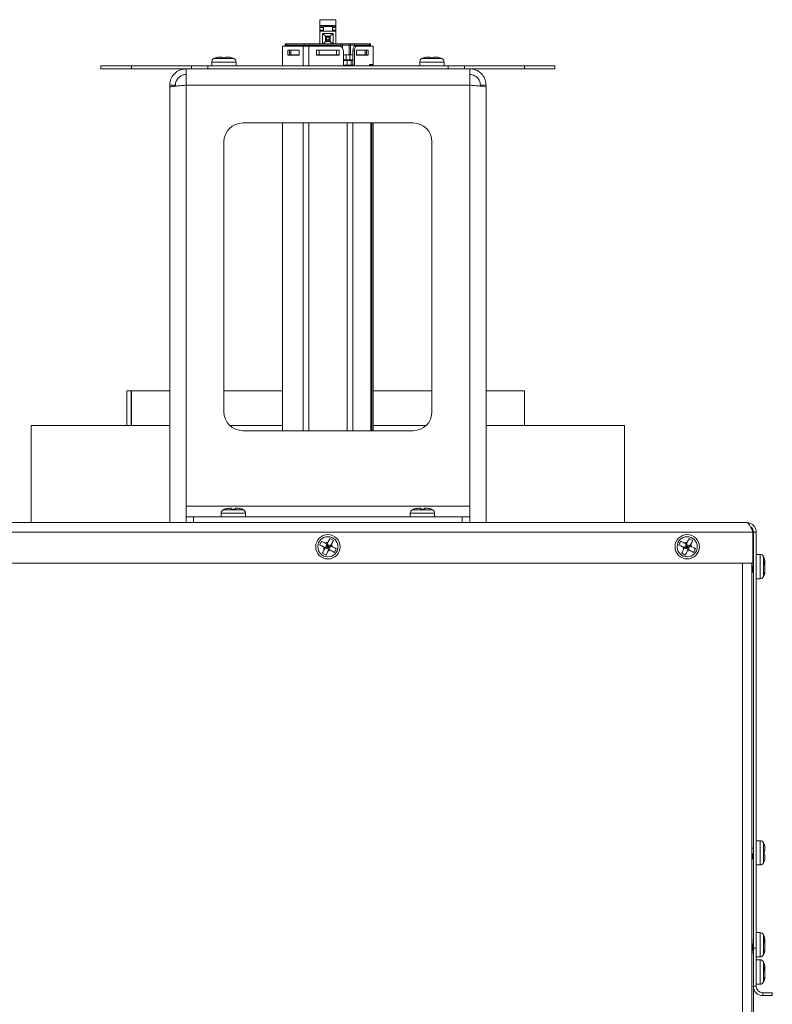
# Model space of a CAD drawing. Units: inches. Extents: x 44 to 216, y -39 to 93.
# Drawn here: x 185 to 195, y 15 to 28 of the extents above; entities that cross this region are included whole.
import ezdxf

# ---------------------------------------------------------------- set-up
doc = ezdxf.new("R2010")
doc.units = ezdxf.units.IN
doc.header["$MEASUREMENT"] = 0

msp = doc.modelspace()

# ---------------------------------------------------------------- linework, layer by layer
at = {"color": 7, "linetype": 'Continuous', "lineweight": 15}
for p, q in [((189.078, 27.666), (189.078, 27.742)), ((189.078, 27.742), (189.29, 27.742)), ((189.29, 27.666), (189.29, 27.742)), ((189.078, 27.647), (189.078, 27.666)), ((189.29, 27.666), (189.078, 27.666)), ((189.078, 27.647), (189.078, 27.639)), ((189.125, 27.647), (189.078, 27.647)), ((189.078, 27.639), (189.078, 27.604)), ((189.125, 27.639), (189.078, 27.639)), ((189.078, 27.604), (189.078, 27.592)), ((189.078, 27.604), (189.125, 27.604)), ((189.243, 27.651), (189.125, 27.651)), ((189.125, 27.647), (189.125, 27.651)), ((189.125, 27.647), (189.125, 27.639)), ((189.125, 27.604), (189.125, 27.639)), ((189.125, 27.592), (189.125, 27.604)), ((189.243, 27.651), (189.243, 27.647)), ((189.29, 27.647), (189.243, 27.647)), ((189.243, 27.647), (189.243, 27.639)), ((189.29, 27.639), (189.243, 27.639)), ((189.243, 27.639), (189.243, 27.604)), ((189.29, 27.604), (189.243, 27.604)), ((189.243, 27.604), (189.243, 27.592)), ((189.29, 27.647), (189.29, 27.666)), ((189.29, 27.639), (189.29, 27.647)), ((189.29, 27.604), (189.29, 27.639)), ((189.29, 27.592), (189.29, 27.604)), ((189.078, 27.592), (189.29, 27.592)), ((189.078, 27.423), (189.078, 27.592)), ((189.113, 27.561), (189.113, 27.423)), ((189.255, 27.561), (189.113, 27.561)), ((189.113, 27.561), (189.154, 27.523)), ((189.154, 27.496), (189.154, 27.523)), ((189.154, 27.523), (189.214, 27.523)), ((189.154, 27.469), (189.154, 27.487)), ((189.154, 27.469), (189.154, 27.454)), ((189.169, 27.454), (189.154, 27.469)), ((189.214, 27.469), (189.199, 27.454)), ((189.255, 27.561), (189.214, 27.523)), ((189.214, 27.523), (189.214, 27.497)), ((189.214, 27.485), (189.214, 27.469)), ((189.214, 27.454), (189.214, 27.469)), ((189.255, 27.423), (189.255, 27.561)), ((189.29, 27.423), (189.29, 27.592)), ((188.585, 27.391), (188.856, 27.391)), ((188.585, 27.391), (188.585, 27.132)), ((188.621, 27.423), (188.621, 27.403)), ((188.621, 27.423), (188.633, 27.423)), ((188.621, 27.403), (188.621, 27.391)), ((188.621, 27.403), (188.633, 27.403)), ((188.633, 27.423), (188.633, 27.403)), ((188.633, 27.423), (188.869, 27.423)), ((188.633, 27.403), (188.694, 27.403)), ((188.633, 27.403), (188.869, 27.403)), ((188.693, 27.341), (188.654, 27.341)), ((188.654, 27.341), (188.654, 27.271)), ((188.676, 27.271), (188.676, 27.341)), ((188.692, 27.341), (188.692, 27.278)), ((188.693, 27.341), (188.766, 27.341)), ((188.694, 27.403), (188.694, 27.391)), ((188.804, 27.341), (188.766, 27.341)), ((188.804, 27.271), (188.804, 27.341)), ((188.808, 27.391), (188.808, 27.403)), ((188.808, 27.403), (188.869, 27.403)), ((188.856, 27.391), (188.93, 27.391)), ((188.869, 27.403), (188.869, 27.423)), ((188.869, 27.423), (188.947, 27.423)), ((188.869, 27.403), (188.947, 27.403)), ((188.93, 27.391), (189.328, 27.391)), ((188.947, 27.423), (188.947, 27.403)), ((188.947, 27.423), (189.349, 27.423)), ((188.947, 27.403), (189.069, 27.403)), ((188.947, 27.403), (189.349, 27.403)), ((189.111, 27.341), (189.034, 27.341)), ((189.034, 27.341), (189.034, 27.271)), ((189.069, 27.403), (189.069, 27.391)), ((189.069, 27.341), (189.069, 27.278)), ((189.111, 27.341), (189.257, 27.341)), ((189.154, 27.454), (189.12, 27.423)), ((189.154, 27.454), (189.169, 27.454)), ((189.199, 27.454), (189.169, 27.454)), ((189.199, 27.454), (189.214, 27.454)), ((189.248, 27.423), (189.214, 27.454)), ((189.334, 27.341), (189.257, 27.341)), ((189.299, 27.391), (189.299, 27.403)), ((189.299, 27.403), (189.349, 27.403)), ((189.299, 27.278), (189.299, 27.341)), ((189.334, 27.271), (189.334, 27.341)), ((189.349, 27.403), (189.349, 27.423)), ((189.349, 27.423), (189.379, 27.423)), ((189.349, 27.403), (189.379, 27.403)), ((189.379, 27.403), (189.379, 27.423)), ((189.379, 27.423), (189.463, 27.423)), ((189.379, 27.363), (189.379, 27.403)), ((189.379, 27.403), (189.463, 27.403)), ((189.463, 27.403), (189.463, 27.423)), ((189.463, 27.423), (189.483, 27.423)), ((189.463, 27.278), (189.463, 27.403)), ((189.463, 27.403), (189.483, 27.403)), ((189.483, 27.403), (189.483, 27.423)), ((189.483, 27.423), (189.535, 27.423)), ((189.483, 27.278), (189.483, 27.403)), ((189.483, 27.403), (189.535, 27.403)), ((189.535, 27.423), (189.535, 27.403)), ((189.535, 27.423), (189.735, 27.423)), ((189.535, 27.403), (189.56, 27.403)), ((189.535, 27.403), (189.735, 27.403)), ((189.545, 27.391), (189.567, 27.391)), ((189.56, 27.403), (189.56, 27.391)), ((189.602, 27.341), (189.564, 27.341)), ((189.564, 27.341), (189.564, 27.271)), ((189.567, 27.391), (189.783, 27.391)), ((189.602, 27.341), (189.675, 27.341)), ((189.674, 27.391), (189.674, 27.403)), ((189.674, 27.403), (189.735, 27.403)), ((189.714, 27.341), (189.675, 27.341)), ((189.676, 27.278), (189.676, 27.341)), ((189.692, 27.341), (189.692, 27.271)), ((189.714, 27.271), (189.714, 27.341)), ((189.735, 27.403), (189.735, 27.423)), ((189.735, 27.423), (189.747, 27.423)), ((189.735, 27.403), (189.747, 27.403)), ((189.747, 27.403), (189.747, 27.423)), ((189.747, 27.391), (189.747, 27.403)), ((189.783, 27.151), (189.783, 27.391)), ((187.782, 27.247), (187.758, 27.247)), ((187.782, 27.237), (187.836, 27.237)), ((187.86, 27.247), (187.836, 27.247)), ((188.654, 27.271), (188.804, 27.271)), ((188.676, 27.278), (188.692, 27.278)), ((188.692, 27.278), (188.804, 27.278)), ((188.783, 27.278), (188.783, 27.271)), ((189.034, 27.278), (189.034, 27.271)), ((189.034, 27.278), (189.069, 27.278)), ((189.034, 27.271), (189.334, 27.271)), ((189.069, 27.278), (189.299, 27.278)), ((189.299, 27.278), (189.334, 27.278)), ((189.334, 27.271), (189.334, 27.278)), ((189.388, 27.141), (189.388, 27.331)), ((189.388, 27.278), (189.463, 27.278)), ((189.388, 27.211), (189.425, 27.211)), ((189.397, 27.201), (189.397, 27.21)), ((189.399, 27.201), (189.399, 27.211)), ((189.425, 27.211), (189.425, 27.278)), ((189.475, 27.211), (189.425, 27.211)), ((189.463, 27.278), (189.483, 27.278)), ((189.463, 27.201), (189.463, 27.211)), ((189.475, 27.278), (189.475, 27.211)), ((189.515, 27.211), (189.475, 27.211)), ((189.515, 27.278), (189.483, 27.278)), ((189.537, 27.331), (189.515, 27.331)), ((189.515, 27.141), (189.515, 27.331)), ((189.537, 27.141), (189.537, 27.331)), ((189.564, 27.278), (189.676, 27.278)), ((189.564, 27.271), (189.714, 27.271)), ((189.585, 27.271), (189.585, 27.278)), ((189.676, 27.278), (189.692, 27.278)), ((190.532, 27.247), (190.508, 27.247)), ((190.532, 27.237), (190.586, 27.237)), ((190.61, 27.247), (190.586, 27.247)), ((186.184, 27.132), (186.184, 27.092)), ((186.184, 27.132), (186.586, 27.132)), ((186.586, 27.092), (186.184, 27.092)), ((186.586, 27.132), (186.586, 27.092)), ((186.586, 27.132), (187.38, 27.132)), ((186.586, 27.092), (187.309, 27.092)), ((186.61, 27.137), (186.61, 27.132)), ((186.61, 27.092), (186.61, 27.087)), ((186.797, 27.137), (186.797, 27.132)), ((186.797, 27.092), (186.797, 27.087)), ((186.984, 27.137), (186.984, 27.132)), ((186.984, 27.092), (186.984, 27.087)), ((187.17, 27.137), (187.17, 27.132)), ((187.17, 27.092), (187.17, 27.087)), ((187.309, 26.876), (187.309, 27.092)), ((187.309, 27.092), (187.403, 27.092)), ((187.38, 27.092), (187.38, 27.132)), ((187.38, 27.132), (187.596, 27.132)), ((187.596, 27.092), (187.403, 27.092)), ((187.596, 27.132), (187.596, 27.092)), ((187.596, 27.132), (190.772, 27.132)), ((187.596, 27.092), (190.772, 27.092)), ((187.648, 27.182), (187.648, 27.132)), ((187.97, 27.132), (187.97, 27.182)), ((189.388, 27.141), (189.438, 27.141)), ((189.399, 27.201), (189.397, 27.201)), ((189.463, 27.201), (189.399, 27.201)), ((189.438, 27.141), (189.512, 27.141)), ((189.515, 27.201), (189.463, 27.201)), ((189.512, 27.141), (189.537, 27.141)), ((189.783, 27.151), (189.733, 27.151)), ((189.733, 27.151), (189.733, 27.141)), ((189.733, 27.141), (189.751, 27.141)), ((189.751, 27.141), (189.763, 27.141)), ((189.761, 27.151), (189.761, 27.141)), ((189.763, 27.132), (189.763, 27.141)), ((189.783, 27.151), (189.783, 27.132)), ((190.398, 27.182), (190.398, 27.132)), ((190.72, 27.132), (190.72, 27.182)), ((190.772, 27.092), (190.772, 27.132)), ((190.772, 27.132), (190.988, 27.132)), ((190.965, 27.092), (190.772, 27.092)), ((190.965, 27.092), (191.059, 27.092)), ((190.988, 27.132), (190.988, 27.092)), ((190.988, 27.132), (191.782, 27.132)), ((191.059, 27.092), (191.782, 27.092)), ((191.059, 27.092), (191.059, 26.876)), ((191.198, 27.132), (191.198, 27.137)), ((191.198, 27.087), (191.198, 27.092)), ((191.384, 27.132), (191.384, 27.137)), ((191.384, 27.087), (191.384, 27.092)), ((191.571, 27.132), (191.571, 27.137)), ((191.571, 27.087), (191.571, 27.092)), ((191.758, 27.132), (191.758, 27.137)), ((191.758, 27.087), (191.758, 27.092)), ((191.782, 27.092), (191.782, 27.132)), ((191.782, 27.132), (192.184, 27.132)), ((192.184, 27.092), (191.782, 27.092)), ((192.184, 27.092), (192.184, 27.132)), ((187.093, 26.876), (187.168, 26.876)), ((187.093, 26.876), (187.093, 26.848)), ((187.093, 26.848), (187.093, 21.092)), ((187.168, 26.876), (187.168, 26.863)), ((187.309, 26.876), (187.309, 21.308)), ((187.309, 26.876), (191.059, 26.876)), ((191.059, 21.308), (191.059, 26.876)), ((191.275, 26.876), (191.2, 26.876)), ((191.2, 26.863), (191.2, 26.876)), ((191.275, 26.848), (191.275, 26.876)), ((191.275, 21.092), (191.275, 26.848)), ((190.309, 26.376), (188.059, 26.376)), ((188.585, 26.376), (188.585, 22.308)), ((189.763, 22.308), (189.763, 26.376)), ((189.783, 26.376), (189.783, 22.308)), ((187.809, 26.126), (187.809, 22.558)), ((190.559, 22.558), (190.559, 26.126)), ((186.524, 22.836), (186.524, 22.377)), ((186.581, 22.836), (186.524, 22.836)), ((186.524, 22.836), (186.524, 22.836)), ((186.589, 22.836), (186.581, 22.836)), ((187.093, 22.836), (186.589, 22.836)), ((188.585, 22.836), (187.809, 22.836)), ((190.559, 22.836), (189.783, 22.836)), ((191.783, 22.836), (191.275, 22.836)), ((191.783, 22.377), (191.783, 22.836)), ((185.263, 22.377), (185.263, 21.092)), ((185.263, 22.377), (187.093, 22.377)), ((187.886, 22.377), (188.585, 22.377)), ((188.059, 22.308), (190.309, 22.308)), ((189.783, 22.377), (190.482, 22.377)), ((191.275, 22.377), (193.105, 22.377)), ((193.105, 21.092), (193.105, 22.377)), ((187.309, 21.308), (187.309, 21.167)), ((191.059, 21.308), (187.309, 21.308)), ((187.907, 21.282), (187.883, 21.282)), ((187.907, 21.272), (187.961, 21.272)), ((187.985, 21.282), (187.961, 21.282)), ((190.407, 21.282), (190.383, 21.282)), ((190.407, 21.272), (190.461, 21.272)), ((190.485, 21.282), (190.461, 21.282)), ((191.059, 21.167), (191.059, 21.308)), ((183.646, 21.092), (194.721, 21.092)), ((187.309, 21.092), (187.309, 21.167)), ((187.309, 21.167), (187.409, 21.167)), ((187.409, 21.167), (187.409, 21.092)), ((190.959, 21.167), (187.409, 21.167)), ((187.773, 21.217), (187.773, 21.167)), ((188.095, 21.167), (188.095, 21.217)), ((190.273, 21.217), (190.273, 21.167)), ((190.595, 21.167), (190.595, 21.217)), ((190.959, 21.092), (190.959, 21.167)), ((190.959, 21.167), (191.059, 21.167)), ((191.059, 21.167), (191.059, 21.092)), ((183.566, 20.966), (194.802, 20.966)), ((194.802, 20.966), (194.802, 20.554)), ((194.847, 20.966), (194.809, 20.966)), ((194.809, 20.966), (194.809, 15.464)), ((194.847, 15.464), (194.847, 20.966)), ((189.099, 20.846), (189.075, 20.798)), ((189.183, 20.83), (189.172, 20.809)), ((189.257, 20.857), (189.209, 20.882)), ((193.849, 20.846), (193.825, 20.798)), ((193.933, 20.83), (193.922, 20.809)), ((194.007, 20.857), (193.959, 20.882)), ((189.126, 20.771), (189.148, 20.761)), ((189.172, 20.809), (189.148, 20.761)), ((189.148, 20.761), (189.184, 20.773)), ((189.196, 20.736), (189.148, 20.761)), ((189.151, 20.82), (189.172, 20.809)), ((189.16, 20.785), (189.184, 20.773)), ((189.22, 20.784), (189.172, 20.809)), ((189.184, 20.773), (189.172, 20.809)), ((189.172, 20.748), (189.184, 20.773)), ((189.184, 20.773), (189.196, 20.797)), ((189.22, 20.784), (189.184, 20.773)), ((189.184, 20.773), (189.196, 20.736)), ((189.184, 20.773), (189.208, 20.76)), ((189.22, 20.784), (189.196, 20.736)), ((189.231, 20.806), (189.22, 20.784)), ((189.269, 20.699), (189.293, 20.747)), ((193.876, 20.771), (193.898, 20.761)), ((193.922, 20.809), (193.898, 20.761)), ((193.898, 20.761), (193.934, 20.773)), ((193.946, 20.736), (193.898, 20.761)), ((193.901, 20.82), (193.922, 20.809)), ((193.91, 20.785), (193.934, 20.773)), ((193.97, 20.784), (193.922, 20.809)), ((193.934, 20.773), (193.922, 20.809)), ((193.922, 20.748), (193.934, 20.773)), ((193.934, 20.773), (193.946, 20.797)), ((193.97, 20.784), (193.934, 20.773)), ((193.934, 20.773), (193.958, 20.76)), ((193.934, 20.773), (193.946, 20.736)), ((193.97, 20.784), (193.946, 20.736)), ((193.981, 20.806), (193.97, 20.784)), ((194.019, 20.699), (194.043, 20.747)), ((189.111, 20.688), (189.159, 20.663)), ((193.861, 20.688), (193.909, 20.663)), ((194.809, 20.572), (194.802, 20.572)), ((194.897, 20.672), (194.847, 20.672)), ((194.952, 20.585), (194.952, 20.537)), ((194.962, 20.559), (194.962, 20.569)), ((194.802, 20.554), (183.566, 20.554)), ((194.789, -12.17), (194.789, 20.554)), ((194.789, 20.452), (194.794, 20.452)), ((194.962, 20.559), (194.955, 20.556)), ((194.962, 20.545), (194.962, 20.559)), ((194.962, 20.545), (194.962, 20.513)), ((194.962, 20.478), (194.962, 20.51)), ((194.962, 20.465), (194.962, 20.478)), ((194.962, 20.465), (194.962, 20.454)), ((194.807, 20.435), (194.809, 20.439)), ((194.847, 20.351), (194.897, 20.351)), ((194.952, 20.427), (194.952, 20.402)), ((194.897, 16.887), (194.847, 16.887)), ((194.809, 16.787), (194.789, 16.787)), ((194.789, 16.667), (194.79, 16.667)), ((194.808, 16.667), (194.809, 16.667)), ((194.952, 16.754), (194.952, 16.7)), ((194.962, 16.754), (194.962, 16.777)), ((194.962, 16.676), (194.962, 16.7)), ((194.847, 16.566), (194.897, 16.566)), ((194.897, 15.672), (194.847, 15.672)), ((194.809, 15.572), (194.789, 15.572)), ((194.952, 15.585), (194.952, 15.537)), ((194.962, 15.559), (194.962, 15.569)), ((194.962, 15.545), (194.962, 15.559)), ((194.962, 15.545), (194.962, 15.513)), ((194.962, 15.478), (194.962, 15.51)), ((194.789, 15.452), (194.794, 15.452)), ((194.807, 15.435), (194.809, 15.439)), ((194.809, 15.405), (194.807, 15.433)), ((194.809, 15.464), (194.847, 15.464)), ((194.809, 14.964), (194.809, 15.464)), ((194.847, 15.464), (194.847, 14.964)), ((194.952, 15.427), (194.952, 15.402)), ((194.962, 15.465), (194.962, 15.478)), ((194.962, 15.465), (194.962, 15.454)), ((194.847, 15.351), (194.897, 15.351)), ((194.897, 15.312), (194.847, 15.312)), ((194.952, 15.224), (194.952, 15.176)), ((194.962, 15.198), (194.955, 15.196)), ((194.962, 15.198), (194.962, 15.209)), ((194.962, 15.184), (194.962, 15.152)), ((194.962, 15.118), (194.962, 15.15)), ((194.962, 15.104), (194.962, 15.094)), ((194.847, 14.99), (194.897, 14.99)), ((194.952, 15.066), (194.952, 15.042)), ((194.847, 14.964), (194.809, 14.964)), ((194.809, 13.919), (194.809, 14.964)), ((195.059, 14.877), (194.934, 14.877)), ((194.934, 14.877), (194.934, 14.839)), ((195.059, 14.839), (195.059, 14.877)), ((195.059, 14.839), (194.934, 14.839))]:
    msp.add_line(p, q, dxfattribs=at)
at = {"color": 8, "linetype": 'Continuous', "lineweight": 15}
for p, q in [((188.633, 27.403), (188.633, 27.391)), ((188.856, 27.391), (188.856, 27.132)), ((188.869, 27.391), (188.869, 27.403)), ((188.93, 27.391), (188.93, 27.132)), ((188.947, 27.403), (188.947, 27.391)), ((189.349, 27.387), (189.349, 27.403)), ((189.535, 27.403), (189.535, 27.387)), ((189.735, 27.391), (189.735, 27.403)), ((187.942, 27.228), (187.676, 27.228)), ((188.787, 27.278), (188.787, 27.271)), ((189.044, 27.278), (189.044, 27.271)), ((189.324, 27.271), (189.324, 27.278)), ((189.581, 27.271), (189.581, 27.278)), ((190.692, 27.228), (190.426, 27.228)), ((187.97, 27.182), (187.648, 27.182)), ((189.438, 27.201), (189.438, 27.141)), ((189.438, 27.141), (189.438, 27.132)), ((189.49, 27.201), (189.49, 27.141)), ((189.512, 27.141), (189.512, 27.132)), ((189.751, 27.132), (189.751, 27.141)), ((190.72, 27.182), (190.398, 27.182)), ((188.856, 26.376), (188.856, 22.308)), ((188.93, 26.376), (188.93, 22.308)), ((189.438, 26.376), (189.438, 22.308)), ((189.512, 26.376), (189.512, 22.308)), ((189.751, 22.308), (189.751, 26.376)), ((186.524, 22.377), (186.524, 22.836)), ((186.581, 22.377), (186.581, 22.836)), ((186.589, 22.377), (186.589, 22.836)), ((188.067, 21.263), (187.801, 21.263)), ((190.567, 21.263), (190.301, 21.263)), ((188.095, 21.217), (187.773, 21.217)), ((190.595, 21.217), (190.273, 21.217)), ((194.897, 20.584), (194.897, 20.672)), ((194.897, 20.351), (194.897, 20.584)), ((194.943, 20.572), (194.943, 20.645)), ((194.943, 20.378), (194.943, 20.572)), ((194.663, -12.17), (194.663, 20.554)), ((194.897, 16.727), (194.897, 16.887)), ((194.943, 16.727), (194.943, 16.86)), ((194.897, 16.566), (194.897, 16.727)), ((194.943, 16.593), (194.943, 16.727)), ((194.897, 15.584), (194.897, 15.672)), ((194.943, 15.572), (194.943, 15.645)), ((194.897, 15.351), (194.897, 15.584)), ((194.943, 15.378), (194.943, 15.572)), ((194.789, 15.405), (194.809, 15.405)), ((194.897, 15.224), (194.897, 15.312)), ((194.943, 15.211), (194.943, 15.284)), ((194.897, 14.99), (194.897, 15.224)), ((194.943, 15.018), (194.943, 15.211))]:
    msp.add_line(p, q, dxfattribs=at)
at = {"color": 7, "linetype": 'Continuous', "lineweight": 15, "flags": 128}
for points in [[(189.515, 27.331), (189.516, 27.342), (189.517, 27.354), (189.52, 27.364), (189.524, 27.373), (189.528, 27.381), (189.534, 27.386), (189.539, 27.39), (189.545, 27.391)], [(189.567, 27.391), (189.561, 27.39), (189.555, 27.386), (189.55, 27.381), (189.545, 27.373), (189.542, 27.364), (189.539, 27.354), (189.537, 27.342), (189.537, 27.331)], [(189.388, 27.199), (189.389, 27.2), (189.399, 27.211)]]:
    msp.add_lwpolyline(points, dxfattribs=at)
at = {"color": 7, "linetype": 'Continuous', "lineweight": 15}
for centre, radius in [((189.184, 27.491), 0.03), ((189.184, 27.491), 0.0175), ((189.184, 20.773), 0.161), ((189.184, 20.773), 0.133), ((193.934, 20.773), 0.161), ((193.934, 20.773), 0.133)]:
    msp.add_circle(centre, radius, dxfattribs=at)
for centre, radius, start, end in [((189.328, 27.331), 0.06, 0, 90), ((187.7, 27.182), 0.052, 118.1169, 180), ((187.751, 27.086), 0.161, 108.7372, 118.1169), ((187.866, 27.086), 0.161, 61.8831, 71.2995), ((187.918, 27.182), 0.052, 0, 61.8831), ((190.45, 27.182), 0.052, 118.1169, 180), ((190.501, 27.086), 0.161, 108.7372, 118.1169), ((190.616, 27.086), 0.161, 61.8831, 71.2995), ((190.668, 27.182), 0.052, 0, 61.8831), ((188.059, 26.126), 0.25, 90, 180), ((190.309, 26.126), 0.25, 0, 90), ((188.059, 22.558), 0.25, 180, 270), ((190.309, 22.558), 0.25, 270, 0), ((187.825, 21.217), 0.052, 118.1169, 180), ((187.876, 21.121), 0.161, 108.7372, 118.1169), ((187.991, 21.121), 0.161, 61.8831, 71.2995), ((188.043, 21.217), 0.052, 0, 61.8831), ((190.325, 21.217), 0.052, 118.1169, 180), ((190.376, 21.121), 0.161, 108.7372, 118.1169), ((190.491, 21.121), 0.161, 61.8831, 71.2995), ((190.543, 21.217), 0.052, 0, 61.8831), ((189.184, 20.773), 0.0575, 91.1123, 125.1001), ((193.934, 20.773), 0.0575, 91.1123, 125.1001), ((189.184, 20.773), 0.0575, 181.1123, 215.1001), ((189.184, 20.773), 0.0575, 271.1123, 305.1001), ((189.184, 20.773), 0.0575, 1.1123, 35.1001), ((193.934, 20.773), 0.0575, 181.1123, 215.1001), ((193.934, 20.773), 0.0575, 271.1123, 305.1001), ((193.934, 20.773), 0.0575, 1.1123, 35.1001), ((194.897, 20.62), 0.052, 28.1169, 90), ((194.801, 20.569), 0.161, 0, 28.1169), ((194.801, 20.454), 0.161, 331.8831, 0), ((194.897, 20.403), 0.052, 270, 331.8831), ((194.897, 16.835), 0.052, 28.1169, 90), ((194.801, 16.784), 0.161, 18.7372, 28.1169), ((194.897, 16.618), 0.052, 270, 331.8831), ((194.801, 16.669), 0.161, 331.8831, 341.2995), ((194.897, 15.62), 0.052, 28.1169, 90), ((194.801, 15.569), 0.161, 0, 28.1169), ((194.897, 15.403), 0.052, 270, 331.8831), ((194.801, 15.454), 0.161, 331.8831, 0), ((194.897, 15.26), 0.052, 28.1169, 90), ((194.801, 15.209), 0.161, 0, 28.1169), ((194.897, 15.042), 0.052, 270, 331.8831), ((194.801, 15.094), 0.161, 331.8831, 0), ((194.934, 14.964), 0.126, 180, 270), ((194.934, 14.964), 0.0875, 180, 270)]:
    msp.add_arc(centre, radius, start, end, dxfattribs=at)
for points, knots in [([(187.758, 27.247), (187.742, 27.246), (187.722, 27.245), (187.703, 27.238), (187.7, 27.237)], [0, 0, 0, 0, 0.825278, 1, 1, 1, 1]), ([(187.782, 27.237), (187.782, 27.238), (187.782, 27.244), (187.782, 27.247), (187.782, 27.247), (187.782, 27.247)], [0, 0, 0, 0, 0.069196, 0.994332, 1, 1, 1, 1]), ([(187.836, 27.237), (187.836, 27.238), (187.836, 27.244), (187.836, 27.247), (187.836, 27.247), (187.836, 27.247)], [0, 0, 0, 0, 0.069196, 0.994332, 1, 1, 1, 1]), ([(187.918, 27.237), (187.917, 27.238), (187.898, 27.244), (187.878, 27.247), (187.86, 27.247), (187.86, 27.247)], [0, 0, 0, 0, 0.069203, 0.994332, 1, 1, 1, 1]), ([(190.508, 27.247), (190.492, 27.246), (190.472, 27.245), (190.453, 27.238), (190.45, 27.237)], [0, 0, 0, 0, 0.82528, 1, 1, 1, 1]), ([(190.532, 27.237), (190.532, 27.238), (190.532, 27.244), (190.532, 27.247), (190.532, 27.247), (190.532, 27.247)], [0, 0, 0, 0, 0.069196, 0.994332, 1, 1, 1, 1]), ([(190.586, 27.237), (190.586, 27.238), (190.586, 27.244), (190.586, 27.247), (190.586, 27.247), (190.586, 27.247)], [0, 0, 0, 0, 0.069196, 0.994332, 1, 1, 1, 1]), ([(190.668, 27.237), (190.667, 27.238), (190.648, 27.244), (190.628, 27.247), (190.61, 27.247), (190.61, 27.247)], [0, 0, 0, 0, 0.069203, 0.99433, 1, 1, 1, 1]), ([(187.309, 27.092), (187.285, 27.089), (187.236, 27.084), (187.171, 27.047), (187.122, 26.992), (187.097, 26.931), (187.094, 26.891), (187.093, 26.876)], [0, 0, 0, 0, 0.215415, 0.430835, 0.646256, 0.861673, 1, 1, 1, 1]), ([(191.275, 26.876), (191.273, 26.9), (191.268, 26.949), (191.23, 27.014), (191.175, 27.062), (191.114, 27.088), (191.075, 27.091), (191.059, 27.092)], [0, 0, 0, 0, 0.215412, 0.430833, 0.646253, 0.861671, 1, 1, 1, 1]), ([(187.309, 27.017), (187.293, 27.015), (187.261, 27.012), (187.219, 26.987), (187.187, 26.951), (187.17, 26.911), (187.169, 26.885), (187.168, 26.876)], [0, 0, 0, 0, 0.2163873, 0.4327821, 0.649171, 0.8655632, 1, 1, 1, 1]), ([(191.2, 26.876), (191.198, 26.892), (191.195, 26.923), (191.171, 26.966), (191.134, 26.998), (191.095, 27.014), (191.069, 27.016), (191.059, 27.017)], [0, 0, 0, 0, 0.216389, 0.432778, 0.649169, 0.865563, 1, 1, 1, 1]), ([(187.093, 26.848), (187.095, 26.85), (187.1, 26.854), (187.138, 26.86), (187.193, 26.866), (187.254, 26.871), (187.293, 26.874), (187.309, 26.876)], [0, 0, 0, 0, 0.215415, 0.430833, 0.646252, 0.861672, 1, 1, 1, 1]), ([(191.059, 26.876), (191.083, 26.874), (191.132, 26.87), (191.197, 26.864), (191.246, 26.858), (191.271, 26.852), (191.274, 26.849), (191.275, 26.848)], [0, 0, 0, 0, 0.215416, 0.430835, 0.646253, 0.861673, 1, 1, 1, 1]), ([(187.883, 21.282), (187.867, 21.281), (187.847, 21.279), (187.828, 21.273), (187.825, 21.272)], [0, 0, 0, 0, 0.825285, 1, 1, 1, 1]), ([(187.907, 21.282), (187.907, 21.281), (187.907, 21.279), (187.907, 21.273), (187.907, 21.272)], [0, 0, 0, 0, 0.825291, 1, 1, 1, 1]), ([(187.961, 21.282), (187.961, 21.281), (187.961, 21.279), (187.961, 21.273), (187.961, 21.272)], [0, 0, 0, 0, 0.825291, 1, 1, 1, 1]), ([(188.043, 21.272), (188.042, 21.272), (188.023, 21.279), (188.003, 21.282), (187.985, 21.282), (187.985, 21.282)], [0, 0, 0, 0, 0.069195, 0.994332, 1, 1, 1, 1]), ([(190.383, 21.282), (190.367, 21.281), (190.347, 21.279), (190.328, 21.273), (190.325, 21.272)], [0, 0, 0, 0, 0.825285, 1, 1, 1, 1]), ([(190.407, 21.282), (190.407, 21.281), (190.407, 21.279), (190.407, 21.273), (190.407, 21.272)], [0, 0, 0, 0, 0.825291, 1, 1, 1, 1]), ([(190.461, 21.282), (190.461, 21.281), (190.461, 21.279), (190.461, 21.273), (190.461, 21.272)], [0, 0, 0, 0, 0.825291, 1, 1, 1, 1]), ([(190.543, 21.272), (190.542, 21.272), (190.523, 21.279), (190.503, 21.282), (190.485, 21.282), (190.485, 21.282)], [0, 0, 0, 0, 0.069197, 0.994332, 1, 1, 1, 1]), ([(194.721, 21.092), (194.728, 21.09), (194.74, 21.087), (194.759, 21.062), (194.777, 21.025), (194.792, 20.991), (194.8, 20.971), (194.802, 20.966)], [0, 0, 0, 0, 0.231965, 0.463984, 0.695994, 0.928008, 1, 1, 1, 1]), ([(194.847, 20.966), (194.845, 20.981), (194.842, 21.012), (194.817, 21.052), (194.78, 21.08), (194.746, 21.091), (194.726, 21.091), (194.721, 21.092)], [0, 0, 0, 0, 0.231965, 0.463977, 0.695996, 0.928007, 1, 1, 1, 1]), ([(194.809, 20.966), (194.808, 20.977), (194.805, 21), (194.79, 21.025), (194.775, 21.034), (194.771, 21.036)], [0, 0, 0, 0, 0.406842, 0.816001, 1, 1, 1, 1]), ([(189.099, 20.846), (189.1, 20.845), (189.117, 20.837), (189.135, 20.828), (189.151, 20.82), (189.151, 20.82)], [0, 0, 0, 0, 0.069198, 0.994331, 1, 1, 1, 1]), ([(189.209, 20.882), (189.209, 20.881), (189.2, 20.864), (189.191, 20.846), (189.183, 20.83), (189.183, 20.83)], [0, 0, 0, 0, 0.069206, 0.994335, 1, 1, 1, 1]), ([(189.257, 20.857), (189.257, 20.856), (189.248, 20.84), (189.239, 20.822), (189.231, 20.806), (189.231, 20.806)], [0, 0, 0, 0, 0.069206, 0.994335, 1, 1, 1, 1]), ([(193.849, 20.846), (193.85, 20.845), (193.867, 20.837), (193.885, 20.828), (193.901, 20.82), (193.901, 20.82)], [0, 0, 0, 0, 0.069198, 0.99433, 1, 1, 1, 1]), ([(193.959, 20.882), (193.959, 20.881), (193.95, 20.864), (193.941, 20.846), (193.933, 20.83), (193.933, 20.83)], [0, 0, 0, 0, 0.069206, 0.9943369, 1, 1, 1, 1]), ([(194.007, 20.857), (194.007, 20.856), (193.998, 20.84), (193.989, 20.822), (193.981, 20.806), (193.981, 20.806)], [0, 0, 0, 0, 0.069206, 0.994335, 1, 1, 1, 1]), ([(189.075, 20.798), (189.076, 20.797), (189.092, 20.789), (189.11, 20.78), (189.126, 20.771), (189.126, 20.771)], [0, 0, 0, 0, 0.069206, 0.994331, 1, 1, 1, 1]), ([(189.137, 20.739), (189.13, 20.725), (189.121, 20.707), (189.112, 20.691), (189.111, 20.688)], [0, 0, 0, 0, 0.825294, 1, 1, 1, 1]), ([(189.148, 20.761), (189.147, 20.76), (189.143, 20.752), (189.14, 20.746), (189.137, 20.739)], [0, 0, 0, 0, 0.100609, 1, 1, 1, 1]), ([(189.185, 20.715), (189.178, 20.7), (189.169, 20.683), (189.16, 20.666), (189.159, 20.663)], [0, 0, 0, 0, 0.8252938, 1, 1, 1, 1]), ([(189.196, 20.736), (189.195, 20.735), (189.192, 20.728), (189.188, 20.721), (189.185, 20.715)], [0, 0, 0, 0, 0.100609, 1, 1, 1, 1]), ([(189.196, 20.736), (189.197, 20.736), (189.204, 20.732), (189.211, 20.729), (189.217, 20.726)], [0, 0, 0, 0, 0.100605, 1, 1, 1, 1]), ([(189.217, 20.726), (189.232, 20.718), (189.249, 20.709), (189.266, 20.701), (189.269, 20.699)], [0, 0, 0, 0, 0.825286, 1, 1, 1, 1]), ([(189.22, 20.784), (189.221, 20.784), (189.229, 20.78), (189.235, 20.777), (189.241, 20.774)], [0, 0, 0, 0, 0.100605, 1, 1, 1, 1]), ([(189.241, 20.774), (189.256, 20.766), (189.274, 20.757), (189.29, 20.749), (189.293, 20.747)], [0, 0, 0, 0, 0.825295, 1, 1, 1, 1]), ([(193.825, 20.798), (193.826, 20.797), (193.842, 20.789), (193.86, 20.78), (193.876, 20.771), (193.876, 20.771)], [0, 0, 0, 0, 0.069206, 0.99433, 1, 1, 1, 1]), ([(193.887, 20.739), (193.88, 20.725), (193.871, 20.707), (193.862, 20.691), (193.861, 20.688)], [0, 0, 0, 0, 0.825293, 1, 1, 1, 1]), ([(193.898, 20.761), (193.897, 20.76), (193.893, 20.752), (193.89, 20.746), (193.887, 20.739)], [0, 0, 0, 0, 0.100609, 1, 1, 1, 1]), ([(193.935, 20.715), (193.928, 20.7), (193.919, 20.683), (193.91, 20.666), (193.909, 20.663)], [0, 0, 0, 0, 0.825295, 1, 1, 1, 1]), ([(193.946, 20.736), (193.945, 20.735), (193.942, 20.728), (193.938, 20.721), (193.935, 20.715)], [0, 0, 0, 0, 0.100609, 1, 1, 1, 1]), ([(193.946, 20.736), (193.947, 20.736), (193.954, 20.732), (193.961, 20.729), (193.967, 20.726)], [0, 0, 0, 0, 0.100605, 1, 1, 1, 1]), ([(193.967, 20.726), (193.982, 20.718), (193.999, 20.709), (194.016, 20.701), (194.019, 20.699)], [0, 0, 0, 0, 0.825286, 1, 1, 1, 1]), ([(193.97, 20.784), (193.971, 20.784), (193.979, 20.78), (193.985, 20.777), (193.991, 20.774)], [0, 0, 0, 0, 0.100605, 1, 1, 1, 1]), ([(193.991, 20.774), (194.006, 20.766), (194.024, 20.757), (194.04, 20.749), (194.043, 20.747)], [0, 0, 0, 0, 0.825291, 1, 1, 1, 1]), ([(194.952, 20.585), (194.953, 20.584), (194.959, 20.576), (194.962, 20.567), (194.962, 20.559), (194.962, 20.559)], [0, 0, 0, 0, 0.069187, 0.994335, 1, 1, 1, 1]), ([(194.809, 20.456), (194.808, 20.459), (194.806, 20.464), (194.802, 20.48), (194.799, 20.499), (194.796, 20.52), (194.792, 20.54), (194.79, 20.55), (194.789, 20.554)], [0, 0, 0, 0, 0.157731, 0.329225, 0.500715, 0.6722, 0.843701, 1, 1, 1, 1]), ([(194.807, 20.435), (194.807, 20.434), (194.805, 20.431), (194.803, 20.432), (194.8, 20.438), (194.798, 20.448), (194.795, 20.462), (194.793, 20.479), (194.791, 20.495), (194.789, 20.506), (194.789, 20.509)], [0, 0, 0, 0, 0.121548, 0.25528, 0.389033, 0.522768, 0.656511, 0.790259, 0.923994, 1, 1, 1, 1]), ([(194.789, 20.467), (194.79, 20.463), (194.791, 20.458), (194.792, 20.457), (194.792, 20.456)], [0, 0, 0, 0, 0.834493, 1, 1, 1, 1]), ([(194.79, 20.452), (194.79, 20.45), (194.793, 20.444), (194.795, 20.439), (194.797, 20.435)], [0, 0, 0, 0, 0.3299469, 1, 1, 1, 1]), ([(194.79, 20.452), (194.79, 20.45), (194.793, 20.444), (194.795, 20.439), (194.797, 20.435)], [0, 0, 0, 0, 0.3299469, 1, 1, 1, 1]), ([(194.792, 20.457), (194.793, 20.453), (194.797, 20.446), (194.8, 20.439), (194.801, 20.435)], [0, 0, 0, 0, 0.4972003, 1, 1, 1, 1]), ([(194.797, 20.436), (194.796, 20.437), (194.795, 20.44), (194.794, 20.446), (194.793, 20.451), (194.793, 20.452)], [0, 0, 0, 0, 0.339459, 0.924207, 1, 1, 1, 1]), ([(194.797, 20.436), (194.796, 20.437), (194.795, 20.44), (194.794, 20.446), (194.793, 20.451), (194.793, 20.452)], [0, 0, 0, 0, 0.339459, 0.924207, 1, 1, 1, 1]), ([(194.952, 20.537), (194.953, 20.536), (194.959, 20.528), (194.962, 20.519), (194.962, 20.51), (194.962, 20.51)], [0, 0, 0, 0, 0.069187, 0.994335, 1, 1, 1, 1]), ([(194.962, 20.478), (194.961, 20.464), (194.96, 20.446), (194.953, 20.43), (194.952, 20.427)], [0, 0, 0, 0, 0.82529, 1, 1, 1, 1]), ([(194.962, 20.454), (194.961, 20.439), (194.96, 20.422), (194.953, 20.405), (194.952, 20.402)], [0, 0, 0, 0, 0.82529, 1, 1, 1, 1]), ([(194.959, 20.563), (194.96, 20.557), (194.962, 20.551), (194.962, 20.545), (194.962, 20.545)], [0, 0, 0, 0, 0.983821, 1, 1, 1, 1]), ([(194.952, 16.835), (194.953, 16.834), (194.959, 16.816), (194.962, 16.796), (194.962, 16.777), (194.962, 16.777)], [0, 0, 0, 0, 0.069189, 0.994312, 1, 1, 1, 1]), ([(194.808, 16.667), (194.807, 16.667), (194.805, 16.667), (194.802, 16.675), (194.799, 16.689), (194.796, 16.707), (194.792, 16.727), (194.79, 16.74), (194.789, 16.746)], [0, 0, 0, 0, 0.115145, 0.295308, 0.475465, 0.655631, 0.835802, 1, 1, 1, 1]), ([(194.803, 16.65), (194.802, 16.649), (194.8, 16.646), (194.798, 16.647), (194.795, 16.653), (194.793, 16.664), (194.791, 16.676), (194.789, 16.685), (194.789, 16.689)], [0, 0, 0, 0, 0.179322, 0.358967, 0.538608, 0.718266, 0.897909, 1, 1, 1, 1]), ([(194.789, 16.668), (194.79, 16.666), (194.793, 16.66), (194.795, 16.654), (194.797, 16.65)], [0, 0, 0, 0, 0.377136, 1, 1, 1, 1]), ([(194.803, 16.65), (194.804, 16.654), (194.806, 16.658), (194.808, 16.663), (194.809, 16.664)], [0, 0, 0, 0, 0.740008, 1, 1, 1, 1]), ([(194.952, 16.754), (194.953, 16.754), (194.959, 16.754), (194.962, 16.754), (194.962, 16.754), (194.962, 16.754)], [0, 0, 0, 0, 0.069189, 0.994332, 1, 1, 1, 1]), ([(194.952, 16.7), (194.953, 16.7), (194.959, 16.7), (194.962, 16.7), (194.962, 16.7), (194.962, 16.7)], [0, 0, 0, 0, 0.069189, 0.994332, 1, 1, 1, 1]), ([(194.962, 16.676), (194.961, 16.659), (194.96, 16.64), (194.953, 16.621), (194.952, 16.618)], [0, 0, 0, 0, 0.82529, 1, 1, 1, 1]), ([(194.809, 15.456), (194.808, 15.459), (194.806, 15.464), (194.802, 15.48), (194.799, 15.499), (194.796, 15.52), (194.792, 15.54), (194.79, 15.55), (194.789, 15.554)], [0, 0, 0, 0, 0.157731, 0.329225, 0.500715, 0.67221, 0.843701, 1, 1, 1, 1]), ([(194.807, 15.435), (194.807, 15.434), (194.805, 15.431), (194.803, 15.432), (194.8, 15.438), (194.798, 15.448), (194.795, 15.462), (194.793, 15.479), (194.791, 15.495), (194.789, 15.506), (194.789, 15.509)], [0, 0, 0, 0, 0.121547, 0.255279, 0.389032, 0.522767, 0.656511, 0.790259, 0.924002, 1, 1, 1, 1]), ([(194.952, 15.585), (194.953, 15.584), (194.959, 15.576), (194.962, 15.567), (194.962, 15.559), (194.962, 15.559)], [0, 0, 0, 0, 0.069187, 0.994335, 1, 1, 1, 1]), ([(194.952, 15.537), (194.953, 15.536), (194.959, 15.528), (194.962, 15.519), (194.962, 15.51), (194.962, 15.51)], [0, 0, 0, 0, 0.069187, 0.994335, 1, 1, 1, 1]), ([(194.959, 15.563), (194.96, 15.557), (194.962, 15.551), (194.962, 15.545), (194.962, 15.545)], [0, 0, 0, 0, 0.9838706, 1, 1, 1, 1]), ([(194.789, 15.467), (194.79, 15.463), (194.791, 15.458), (194.792, 15.457), (194.792, 15.456)], [0, 0, 0, 0, 0.834493, 1, 1, 1, 1]), ([(194.792, 15.457), (194.793, 15.453), (194.797, 15.446), (194.8, 15.439), (194.801, 15.435)], [0, 0, 0, 0, 0.4972003, 1, 1, 1, 1]), ([(194.962, 15.478), (194.961, 15.464), (194.96, 15.446), (194.953, 15.43), (194.952, 15.427)], [0, 0, 0, 0, 0.825273, 1, 1, 1, 1]), ([(194.962, 15.454), (194.961, 15.439), (194.96, 15.422), (194.953, 15.405), (194.952, 15.402)], [0, 0, 0, 0, 0.825273, 1, 1, 1, 1]), ([(194.952, 15.224), (194.953, 15.224), (194.959, 15.215), (194.962, 15.206), (194.962, 15.198), (194.962, 15.198)], [0, 0, 0, 0, 0.069187, 0.994335, 1, 1, 1, 1]), ([(194.952, 15.176), (194.953, 15.176), (194.959, 15.167), (194.962, 15.158), (194.962, 15.15), (194.962, 15.15)], [0, 0, 0, 0, 0.069179, 0.994335, 1, 1, 1, 1]), ([(194.962, 15.118), (194.961, 15.103), (194.96, 15.086), (194.953, 15.069), (194.952, 15.066)], [0, 0, 0, 0, 0.825273, 1, 1, 1, 1]), ([(194.959, 15.202), (194.96, 15.196), (194.962, 15.19), (194.962, 15.184), (194.962, 15.184)], [0, 0, 0, 0, 0.9838706, 1, 1, 1, 1]), ([(194.962, 15.094), (194.961, 15.079), (194.96, 15.061), (194.953, 15.045), (194.952, 15.042)], [0, 0, 0, 0, 0.825273, 1, 1, 1, 1])]:
    msp.add_open_spline(points, degree=3, knots=knots, dxfattribs=at)

doc.saveas('drawing.dxf')
